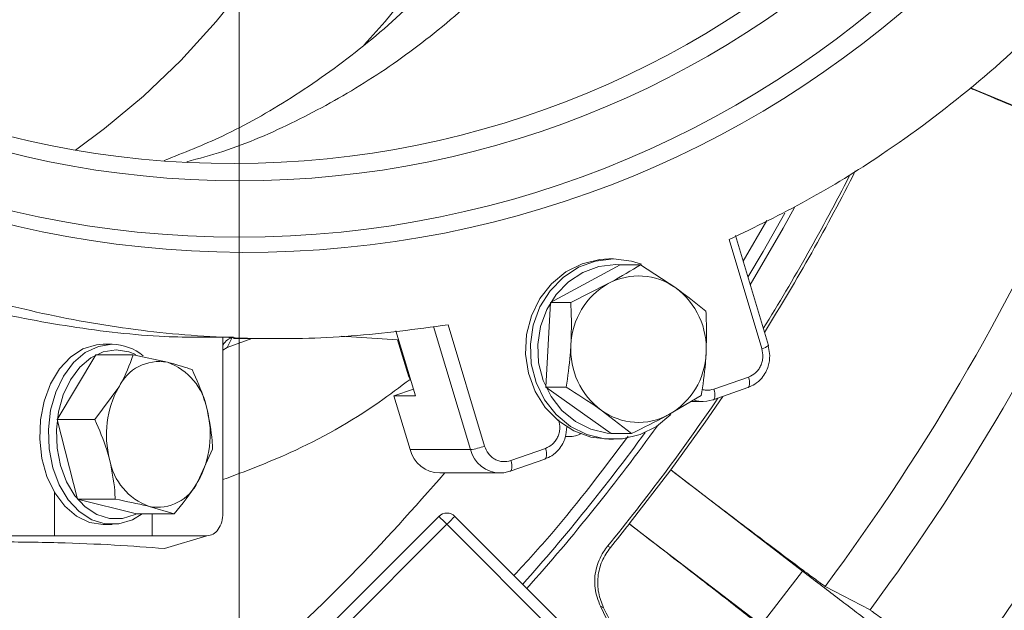
# Model space of a CAD drawing. Extents: x -2969 to -681, y -693 to 1974.
# Drawn here: x -1364 to -1277, y -152 to -100 of the extents above; entities that cross this region are included whole.
import ezdxf

# ---------------------------------------------------------------- set-up
doc = ezdxf.new("R2010")
doc.units = 0
doc.header["$LTSCALE"] = 5
doc.linetypes.add('HIDDEN', pattern=[1.905, 1.27, -0.635])
doc.layers.add('SLD-0', color=7, linetype='Continuous')
doc.styles.add('Brunner 2014', font='arial.ttf', dxfattribs={"height": 35})
doc.dimstyles.new('Brunner 2014', dxfattribs={"dimscale": 5, "dimtxt": 35, "dimasz": 5, "dimexe": 3.175, "dimexo": 0, "dimgap": 0.762, "dimtad": 1, "dimdec": 0, "dimrnd": 1e-08, "dimtxsty": 'Brunner 2014', "dimcen": 0.09, "dimdle": 10, "dimclrd": 7, "dimclre": 7, "dimclrt": 7, "dimadec": 1, "dimazin": 2, "dimtfac": 0.666667, "dimtdec": 0, "dimtmove": 0, "dimatfit": 3, "dimldrblk": 'Filled-1', "dimfxl": 1, "dimtolj": 1, "dimlwd": 5, "dimlwe": 5, "dimarcsym": 0})

# ---------------------------------------------------------------- blocks, each defined once
blk = doc.blocks.new('*D67')
at = {"layer": 'Defpoints', "color": 0, "linetype": 'HIDDEN', "lineweight": 5, "ltscale": 3, "transparency": 16777216}
for p in [(-1344.597, -30.854), (-1978.535, -250.854), (-1344.597, -454.726)]:
    blk.add_point(p, dxfattribs=at)
at = {"layer": 'SLD-0', "color": 7, "linetype": 'Continuous', "lineweight": 5, "ltscale": 3, "transparency": 16777216}
for p, q in [((-1344.597, -30.854), (-1344.597, -470.601)), ((-1978.535, -250.854), (-1978.535, -470.601)), ((-1953.535, -454.726), (-1369.597, -454.726))]:
    blk.add_line(p, q, dxfattribs=at)
at = {"layer": 'SLD-0', "color": 7, "linetype": 'HIDDEN', "lineweight": 5, "ltscale": 3, "transparency": 16777216}
for points in [[(-1953.535, -450.559), (-1953.535, -458.892), (-1978.535, -454.726)], [(-1369.597, -450.559), (-1369.597, -458.892), (-1344.597, -454.726)]]:
    blk.add_solid(points, dxfattribs=at)
at = {"layer": 'SLD-0', "color": 7, "linetype": 'HIDDEN', "lineweight": 5, "ltscale": 3, "transparency": 16777216, "insert": (-1653.352, -415.152), "char_height": 35, "attachment_point": 2, "style": 'Brunner 2014'}
blk.add_mtext('\\A1;634', dxfattribs=at)
blk = doc.blocks.new('Filled-1')
at = {"color": 0}
for p, q in [((0, 0), (-1, 0.1667)), ((-1, 0.1667), (-1, -0.1667)), ((-1, 0), (0, 0)), ((-1, -0.1667), (0, 0))]:
    blk.add_line(p, q, dxfattribs=at)
at = {"color": 0, "flags": 128}
blk.add_lwpolyline([(-1, -0.1667), (0, 0), (-1, 0.1667), (-1, -0.1667)], dxfattribs=at)
at = {"color": 0}
blk.add_solid([(-1, -0.1667), (0, 0), (-1, 0.1667), (-1, -0.1667)], dxfattribs=at)

msp = doc.modelspace()

# ---------------------------------------------------------------- linework, layer by layer
at = {"color": 7, "linetype": 'Continuous', "lineweight": 5}
for p, q in [((-1271.783, -109.405), (-1279.728, -106.114)), ((-1299.901, -121.48), (-1297.805, -117.885)), ((-1301.134, -119.574), (-1298.232, -129.242)), ((-1297.657, -128.955), (-1300.583, -119.206)), ((-1311.397, -121.289), (-1311.818, -121.289)), ((-1310.797, -121.796), (-1316.996, -125.159)), ((-1310.797, -121.796), (-1308.991, -121.796)), ((-1308.991, -121.796), (-1305.873, -123.861)), ((-1315.19, -125.159), (-1311.868, -123.478)), ((-1316.996, -125.159), (-1317.405, -132.652)), ((-1316.996, -125.159), (-1315.19, -125.159)), ((-1327.375, -127.278), (-1324.096, -138.204)), ((-1322.834, -137.895), (-1326.065, -127.134)), ((-1346.054, -143.854), (-1346.054, -128.217)), ((-1345.668, -129.132), (-1345.242, -128.264)), ((-1345.668, -129.132), (-1343.5, -128.354)), ((-1345.114, -128.354), (-1341.287, -128.354)), ((-1335.57, -128.143), (-1330.551, -128.467)), ((-1330.703, -127.666), (-1328.967, -133.448)), ((-1355.883, -128.854), (-1356.661, -128.854)), ((-1346.054, -129.38), (-1345.668, -129.132)), ((-1330.551, -128.467), (-1329.562, -131.761)), ((-1297.524, -129.86), (-1297.669, -128.958)), ((-1357.34, -129.799), (-1360.755, -135.544)), ((-1357.34, -129.799), (-1354.003, -129.799)), ((-1354.003, -129.799), (-1350.979, -130.454)), ((-1329.562, -131.761), (-1329.352, -132.167)), ((-1329.474, -131.761), (-1329.562, -131.761)), ((-1299.418, -131.762), (-1302.493, -132.844)), ((-1357.418, -135.544), (-1355.3, -132.671)), ((-1317.405, -132.652), (-1311.614, -136.781)), ((-1317.405, -132.652), (-1315.599, -132.652)), ((-1302.544, -133.787), (-1299.469, -132.706)), ((-1329.15, -132.84), (-1330.881, -133.448)), ((-1328.967, -133.448), (-1330.881, -133.448)), ((-1330.881, -133.448), (-1329.453, -138.204)), ((-1303.609, -133.418), (-1306.487, -135.1)), ((-1304.505, -133.942), (-1303.447, -133.942)), ((-1302.591, -133.795), (-1302.544, -133.787)), ((-1309.808, -136.781), (-1312.481, -134.716)), ((-1360.755, -135.544), (-1357.418, -135.544)), ((-1360.755, -135.544), (-1358.945, -142.599)), ((-1311.614, -136.781), (-1309.808, -136.781)), ((-1311.818, -137.289), (-1311.397, -137.289)), ((-1346.967, -138.165), (-1348.264, -141.037)), ((-1329.453, -138.204), (-1324.096, -138.204)), ((-1317.431, -138.097), (-1320.506, -139.179)), ((-1320.557, -140.122), (-1317.482, -139.041)), ((-1326.817, -140.277), (-1321.46, -140.277)), ((-1320.603, -140.13), (-1320.557, -140.122)), ((-1310, -144.797), (-1306.325, -140.008)), ((-1306.316, -140.013), (-1306.325, -140.008)), ((-1306.325, -140.008), (-1294.631, -148.981)), ((-1360.995, -145.854), (-1360.995, -141.996)), ((-1358.945, -142.599), (-1355.608, -142.599)), ((-1358.945, -142.599), (-1353.719, -143.91)), ((-1350.382, -143.91), (-1352.584, -143.254)), ((-1353.719, -143.91), (-1350.382, -143.91)), ((-1352.327, -143.91), (-1352.327, -145.854)), ((-1326.886, -144.131), (-1340.258, -157.503)), ((-1307.69, -161.913), (-1325.473, -144.13)), ((-1356.661, -144.854), (-1355.883, -144.854)), ((-1326.18, -144.837), (-1339.552, -158.209)), ((-1308.397, -162.62), (-1326.18, -144.837)), ((-1310, -144.797), (-1309.993, -144.804)), ((-1298.306, -153.77), (-1310, -144.797)), ((-1365.853, -145.854), (-1360.995, -145.854)), ((-1352.327, -145.854), (-1360.995, -145.854)), ((-1352.327, -145.854), (-1347.469, -145.854)), ((-1351.229, -146.993), (-1347.469, -145.854)), ((-1311.932, -146.776), (-1311.676, -146.893)), ((-1294.631, -148.981), (-1298.306, -153.77)), ((-1288.64, -152.435), (-1292.608, -150.344)), ((-1312.565, -152.111), (-1312.275, -152.241)), ((-1307.978, -161.625), (-1312.565, -152.111))]:
    msp.add_line(p, q, dxfattribs=at)
at = {"color": 7, "linetype": 'Continuous', "lineweight": 5, "flags": 128}
for points in [[(-1359.131, -111.626), (-1356.543, -109.722), (-1353.102, -106.844), (-1349.796, -103.666), (-1346.637, -100.201), (-1343.638, -96.462), (-1340.811, -92.464), (-1338.167, -88.222), (-1335.717, -83.755), (-1333.469, -79.079), (-1331.434, -74.212), (-1329.619, -69.174), (-1328.031, -63.986), (-1326.677, -58.666), (-1325.562, -53.236), (-1324.69, -47.719), (-1324.064, -42.134), (-1323.688, -36.505), (-1323.562, -30.854)], [(-1333.515, -102.298), (-1331.652, -100.201), (-1328.653, -96.462), (-1325.826, -92.464), (-1323.182, -88.222), (-1320.732, -83.755), (-1318.485, -79.079), (-1316.449, -74.212), (-1314.634, -69.174), (-1313.047, -63.986), (-1311.692, -58.666), (-1310.577, -53.236), (-1309.705, -47.719), (-1309.079, -42.134), (-1308.703, -36.505), (-1308.578, -30.854)], [(-1299.265, -123.596), (-1296.34, -118.545), (-1295.337, -116.723)], [(-1299.47, -122.913), (-1298.132, -120.635), (-1296.211, -117.225)], [(-1311.818, -137.289), (-1313.407, -137.102), (-1314.921, -136.549), (-1316.291, -135.657), (-1317.451, -134.468), (-1318.348, -133.036), (-1318.939, -131.429), (-1319.198, -129.722), (-1319.111, -127.994), (-1318.684, -126.328), (-1317.935, -124.799), (-1316.901, -123.481), (-1315.628, -122.434), (-1314.178, -121.707), (-1312.617, -121.336), (-1311.818, -121.289)], [(-1306.299, -135.081), (-1306.314, -135.097), (-1307.586, -136.144), (-1309.037, -136.87), (-1310.598, -137.242), (-1312.196, -137.242), (-1313.757, -136.87), (-1315.207, -136.144), (-1316.48, -135.097), (-1317.514, -133.778), (-1318.263, -132.25), (-1318.691, -130.583), (-1318.777, -128.856), (-1318.519, -127.148), (-1317.927, -125.541), (-1317.03, -124.11), (-1315.87, -122.92), (-1314.5, -122.028), (-1312.986, -121.476), (-1311.397, -121.289), (-1311.397, -121.289)], [(-1311.397, -121.289), (-1309.808, -121.476), (-1308.924, -121.75)], [(-1310.806, -121.801), (-1311.206, -121.789), (-1312.695, -121.964), (-1314.115, -122.482), (-1315.399, -123.318), (-1316.487, -124.433), (-1317.327, -125.776), (-1317.882, -127.282), (-1318.124, -128.883), (-1318.043, -130.502), (-1317.642, -132.065), (-1316.941, -133.498), (-1315.971, -134.734), (-1314.778, -135.715), (-1313.418, -136.396), (-1311.955, -136.745), (-1310.896, -136.781)], [(-1356.661, -144.854), (-1357.877, -144.667), (-1359.036, -144.115), (-1360.084, -143.223), (-1360.972, -142.033), (-1361.659, -140.602), (-1362.112, -138.995), (-1362.309, -137.287), (-1362.243, -135.56), (-1361.916, -133.893), (-1361.343, -132.365), (-1360.551, -131.046), (-1359.577, -129.999), (-1358.467, -129.273), (-1357.273, -128.901), (-1356.661, -128.854)], [(-1353.217, -143.91), (-1354.077, -144.436), (-1355.271, -144.807), (-1356.495, -144.807), (-1357.689, -144.436), (-1358.8, -143.709), (-1359.773, -142.662), (-1360.565, -141.344), (-1361.138, -139.815), (-1361.465, -138.149), (-1361.532, -136.421), (-1361.334, -134.714), (-1360.881, -133.107), (-1360.195, -131.675), (-1359.306, -130.486), (-1358.258, -129.594), (-1357.099, -129.041), (-1355.883, -128.854), (-1355.883, -128.854)], [(-1355.53, -129.354), (-1356.67, -129.53), (-1357.756, -130.048), (-1358.739, -130.884), (-1359.572, -131.999), (-1360.215, -133.341), (-1360.64, -134.848), (-1360.825, -136.448), (-1360.763, -138.068), (-1360.456, -139.63), (-1359.919, -141.063), (-1359.177, -142.299), (-1358.264, -143.281), (-1357.223, -143.962), (-1356.103, -144.31), (-1354.956, -144.31), (-1353.836, -143.962), (-1353.727, -143.908)], [(-1353.789, -129.77), (-1354.389, -129.53), (-1355.53, -129.354)], [(-1299.469, -132.706), (-1299.446, -132.695), (-1299.391, -132.641), (-1299.351, -132.553), (-1299.328, -132.435), (-1299.324, -132.291), (-1299.338, -132.126), (-1299.37, -131.948), (-1299.418, -131.762)], [(-1306.316, -140.013), (-1303.254, -135.757), (-1301.696, -133.489)], [(-1302.544, -133.787), (-1302.521, -133.777), (-1302.466, -133.723), (-1302.426, -133.635), (-1302.404, -133.516), (-1302.399, -133.372), (-1302.413, -133.208), (-1302.445, -133.029), (-1302.493, -132.844)], [(-1303.445, -133.942), (-1303.121, -133.921), (-1302.591, -133.795)], [(-1317.482, -139.041), (-1317.459, -139.03), (-1317.403, -138.976), (-1317.363, -138.888), (-1317.341, -138.77), (-1317.337, -138.626), (-1317.351, -138.461), (-1317.382, -138.283), (-1317.431, -138.097)], [(-1320.557, -140.122), (-1320.534, -140.112), (-1320.479, -140.057), (-1320.439, -139.97), (-1320.416, -139.851), (-1320.412, -139.707), (-1320.426, -139.543), (-1320.458, -139.364), (-1320.506, -139.179)], [(-1321.457, -140.277), (-1321.134, -140.256), (-1320.603, -140.13)], [(-1326.18, -144.837), (-1326.318, -144.699), (-1326.45, -144.567), (-1326.572, -144.444), (-1326.68, -144.337), (-1326.768, -144.249), (-1326.833, -144.184), (-1326.873, -144.144), (-1326.887, -144.13)], [(-1325.473, -144.13), (-1325.481, -144.139), (-1325.518, -144.176), (-1325.581, -144.239), (-1325.669, -144.327), (-1325.777, -144.435), (-1325.902, -144.56), (-1326.038, -144.696), (-1326.18, -144.837)]]:
    msp.add_lwpolyline(points, dxfattribs=at)
at = {"color": 7, "linetype": 'Continuous', "lineweight": 5}
for radius in [88.5, 83.5]:
    msp.add_circle((-1344.597, -30.854), radius, dxfattribs=at)
for centre, radius, start, end in [((-1453.535, -30.854), 200.438, 323.40565, 336.59435), ((-1453.535, -30.854), 183.272, 328.06361, 333.2028), ((-1453.535, -30.854), 204.871, 323.59778, 336.40222), ((-1453.535, -30.854), 183, 328.13874, 332.99387), ((-1309.174, -128.416), 5.625, 54.07121, 118.61196), ((-1308.639, -129.163), 6.538, 119.59614, 177.74285), ((-1309.846, -129.229), 6.678, 356.19396, 53.49756), ((-1355.98, -133.372), 4.519, 50.75458, 88.76885), ((-1308.509, -129.349), 6.678, 176.19428, 233.49724), ((-1298.487, -128.012), 1.256, 281.73148, 311.39268), ((-1309.716, -129.415), 6.538, 299.59581, 357.74317), ((-1351.691, -134.386), 3.996, 79.74294, 154.58778), ((-1352.814, -135.568), 5.434, 9.8687, 70.26059), ((-1347.746, -136.869), 8.642, 150.9403, 194.76509), ((-1453.535, -30.854), 183, 320.69482, 325.8283), ((-1303.446, -131.362), 2.579, 252.55371, 270.01514), ((-1355.818, -136.84), 8.642, 330.94025, 14.76514), ((-1309.18, -130.161), 5.625, 234.07094, 298.61223), ((-1453.535, -30.854), 180, 318.32993, 324.22388), ((-1453.535, -30.854), 179.473, 318.33971, 323.86499), ((-1324.717, -132.938), 5.302, 276.73132, 290.80031), ((-1326.764, -137.497), 2.78, 194.72626, 268.91035), ((-1321.407, -137.497), 2.78, 194.72473, 268.95927), ((-1350.749, -138.14), 5.434, 189.86879, 250.26062), ((-1351.873, -139.323), 3.996, 259.74272, 334.58808), ((-1326.18, -144.837), 1, 45, 135), ((-1453.535, -30.854), 183.272, 320.71719, 321.55589)]:
    msp.add_arc(centre, radius, start, end, dxfattribs=at)
for centre, major_axis, start_param, end_param in [((-1343.947, -30.854), (-89.852, 0), 4.776423, 9.424778), ((-1345.19, -30.854), (-81.968, 0), 0, 4.642884)]:
    msp.add_ellipse(centre, major_axis=major_axis, ratio=0.999974, start_param=start_param, end_param=end_param, dxfattribs=at)
for points, knots in [([(-1334.497, 66.294), (-1333.132, 66.218), (-1328.851, 65.981), (-1321.719, 64.737), (-1313.171, 62.578), (-1304.817, 59.592), (-1296.727, 55.857), (-1289.044, 51.412), (-1281.824, 46.278), (-1275.1, 40.517), (-1268.876, 34.131), (-1263.35, 27.316), (-1258.549, 20.137), (-1254.449, 12.688), (-1250.981, 4.872), (-1247.975, -3.887), (-1245.702, -13.618), (-1244.399, -24.245), (-1244.247, -34.812), (-1245.24, -45.165), (-1247.255, -55.184), (-1250.279, -64.916), (-1254.302, -74.229), (-1259.226, -83.033), (-1265.064, -91.357), (-1271.804, -99.061), (-1279.36, -106.065), (-1286.91, -111.701), (-1294.196, -116.199), (-1298.821, -118.449), (-1301.134, -119.574)], [0, 0, 0, 0, 0.01669, 0.052331, 0.088005, 0.123813, 0.159615, 0.19528, 0.230054, 0.264969, 0.299873, 0.334633, 0.367114, 0.399729, 0.432336, 0.464806, 0.50499, 0.545312, 0.585492, 0.623933, 0.662498, 0.700944, 0.739535, 0.778244, 0.816846, 0.857222, 0.897716, 0.938104, 0.969052, 1, 1, 1, 1]), ([(-1326.065, -127.134), (-1328.927, -127.517), (-1334.651, -128.284), (-1343.395, -128.457), (-1352.201, -127.884), (-1360.931, -126.487), (-1369.439, -124.318), (-1377.754, -121.382), (-1385.884, -117.639), (-1393.609, -113.169), (-1400.8, -108.074), (-1407.5, -102.371), (-1413.762, -95.963), (-1419.323, -89.101), (-1424.115, -81.963), (-1428.213, -74.575), (-1431.707, -66.724), (-1434.443, -58.745), (-1436.424, -50.821), (-1437.735, -42.954), (-1438.402, -34.909), (-1438.402, -26.941), (-1437.775, -19.2), (-1436.578, -11.661), (-1434.78, -4.188), (-1432.405, 3.107), (-1429.501, 10.109), (-1426.086, 16.842), (-1422.145, 23.311), (-1417.672, 29.512), (-1412.723, 35.344), (-1407.286, 40.816), (-1401.417, 45.852), (-1395.139, 50.412), (-1388.544, 54.488), (-1383.918, 56.737), (-1381.599, 57.865)], [0, 0, 0, 0, 0.032272, 0.064545, 0.09775, 0.130955, 0.163232, 0.195508, 0.228769, 0.26203, 0.293453, 0.324875, 0.357342, 0.389808, 0.419154, 0.448499, 0.478835, 0.509171, 0.536411, 0.56365, 0.591756, 0.619861, 0.645955, 0.67205, 0.698898, 0.725747, 0.751971, 0.778197, 0.805119, 0.832042, 0.859494, 0.886946, 0.915097, 0.943249, 0.971541, 1, 1, 1, 1]), ([(-1386.278, 57.469), (-1388.701, 56.259), (-1393.545, 53.837), (-1400.506, 49.378), (-1407.183, 44.304), (-1413.43, 38.618), (-1419.148, 32.427), (-1424.361, 25.711), (-1429.042, 18.435), (-1433.003, 10.872), (-1436.209, 3.197), (-1438.733, -4.58), (-1440.617, -12.66), (-1441.788, -20.737), (-1442.275, -28.646), (-1442.148, -36.401), (-1441.394, -44.193), (-1440.03, -51.844), (-1438.102, -59.226), (-1435.642, -66.368), (-1432.621, -73.329), (-1429.052, -80.067), (-1424.986, -86.474), (-1420.422, -92.57), (-1415.382, -98.302), (-1409.832, -103.695), (-1403.835, -108.654), (-1397.371, -113.177), (-1390.541, -117.168), (-1383.281, -120.648), (-1375.682, -123.534), (-1367.718, -125.818), (-1359.539, -127.382), (-1351.96, -128.282), (-1347.14, -128.242), (-1345.113, -128.226)], [0, 0, 0, 0, 0.031781, 0.063561, 0.096234, 0.128905, 0.160706, 0.192506, 0.225351, 0.258194, 0.288082, 0.317969, 0.348838, 0.379706, 0.407856, 0.436005, 0.465004, 0.494002, 0.52169, 0.549378, 0.577826, 0.606275, 0.634795, 0.663315, 0.69257, 0.721827, 0.752116, 0.782407, 0.813465, 0.844525, 0.876931, 0.909337, 0.942595, 0.975854, 1, 1, 1, 1]), ([(-1351.256, -112.544), (-1349.529, -111.862), (-1345.696, -110.349), (-1339.898, -107.053), (-1333.897, -102.807), (-1328.343, -97.871), (-1323.321, -92.418), (-1318.783, -86.478), (-1314.626, -79.853), (-1311.13, -72.969), (-1308.313, -66.061), (-1306.075, -59.18), (-1304.298, -51.933), (-1303.092, -44.7), (-1302.383, -37.65), (-1302.298, -33.126), (-1302.256, -30.854)], [0, 0, 0, 0, 0.065994, 0.146486, 0.229667, 0.312839, 0.387681, 0.462516, 0.540249, 0.617971, 0.682803, 0.747629, 0.814926, 0.882219, 0.940868, 1, 1, 1, 1]), ([(-1349.257, -112.657), (-1348.186, -112.369), (-1344.914, -111.489), (-1339.639, -109.18), (-1333.486, -105.799), (-1327.561, -101.617), (-1321.871, -96.618), (-1316.962, -91.289), (-1312.849, -85.931), (-1309.416, -80.691), (-1306.277, -75.012), (-1303.494, -68.968), (-1301.127, -62.651), (-1299.164, -56.034), (-1297.649, -49.099), (-1296.45, -41.129), (-1296.222, -35.448), (-1296.092, -32.212)], [0, 0, 0, 0, 0.038843, 0.118761, 0.196457, 0.274146, 0.354586, 0.435017, 0.494451, 0.553879, 0.614961, 0.676038, 0.735546, 0.795048, 0.856724, 0.918395, 1, 1, 1, 1]), ([(-1221.263, -35.937), (-1221.525, -41.872), (-1222.048, -53.742), (-1224.559, -71.404), (-1228.318, -88.83), (-1233.428, -105.915), (-1239.824, -122.559), (-1247.479, -138.663), (-1256.344, -154.134), (-1266.37, -168.878), (-1277.492, -182.817), (-1289.665, -195.842), (-1302.743, -207.975), (-1312.196, -215.173), (-1316.923, -218.772)], [0, 0, 0, 0, 0.0833333, 0.1666667, 0.25, 0.3333334, 0.4166667, 0.5, 0.5833334, 0.6666667, 0.75, 0.8333333, 0.9166667, 1, 1, 1, 1]), ([(-1314.538, -217.854), (-1309.909, -214.254), (-1300.651, -207.054), (-1287.846, -194.965), (-1275.929, -182.018), (-1265.038, -168.189), (-1255.217, -153.583), (-1246.526, -138.277), (-1239.014, -122.36), (-1232.725, -105.921), (-1227.688, -89.055), (-1223.962, -71.856), (-1221.448, -54.427), (-1220.891, -42.712), (-1220.612, -36.854)], [0, 0, 0, 0, 0.083333, 0.166667, 0.25, 0.333333, 0.416667, 0.5, 0.583333, 0.666667, 0.75, 0.833333, 0.916667, 1, 1, 1, 1]), ([(-1620.909, -43.54), (-1620.419, -48.376), (-1619.44, -58.05), (-1616.421, -72.184), (-1612.314, -85.889), (-1607.097, -99.072), (-1600.809, -111.778), (-1593.485, -123.899), (-1585.143, -135.342), (-1575.861, -146.057), (-1565.72, -155.965), (-1554.798, -164.978), (-1543.138, -173.015), (-1530.832, -180.054), (-1517.984, -186.046), (-1504.694, -190.936), (-1491.031, -194.66), (-1477.089, -197.229), (-1462.981, -198.631), (-1448.822, -198.846), (-1434.697, -197.838), (-1420.69, -195.647), (-1406.914, -192.3), (-1393.482, -187.816), (-1380.486, -182.19), (-1367.995, -175.485), (-1356.098, -167.771), (-1344.926, -159.078), (-1334.921, -149.949), (-1329.079, -143.349), (-1326.36, -140.277)], [0, 0, 0, 0, 0.036877, 0.073755, 0.109498, 0.14537, 0.181241, 0.216985, 0.252728, 0.2886, 0.324471, 0.360215, 0.395958, 0.43183, 0.467701, 0.503445, 0.539188, 0.57506, 0.610931, 0.646674, 0.682418, 0.718289, 0.754161, 0.789904, 0.825648, 0.861519, 0.897391, 0.933134, 0.968878, 1, 1, 1, 1]), ([(-1269.59, -110.476), (-1269.69, -110.424), (-1269.889, -110.322), (-1270.879, -109.884), (-1272.341, -109.253), (-1274.266, -108.432), (-1276.638, -107.43), (-1278.494, -106.648), (-1279.62, -106.178), (-1279.744, -106.126)], [0, 0, 0, 0, 0.164946, 0.32696, 0.488956, 0.653884, 0.813173, 0.979413, 1, 1, 1, 1]), ([(-1280.669, -158.457), (-1278.333, -155.184), (-1273.667, -148.647), (-1267.382, -138.343), (-1261.599, -127.749), (-1258.261, -120.419), (-1256.594, -116.759)], [0, 0, 0, 0, 0.2499865, 0.4992509, 0.7500245, 1, 1, 1, 1]), ([(-1311.868, -123.478), (-1311.795, -123.438), (-1310.751, -122.87), (-1309.839, -122.314), (-1308.991, -121.796)], [0, 0, 0, 0, 0.070212, 1, 1, 1, 1]), ([(-1305.873, -123.861), (-1305.805, -123.91), (-1304.83, -124.607), (-1303.986, -125.29), (-1303.2, -125.926)], [0, 0, 0, 0, 0.0702193, 1, 1, 1, 1]), ([(-1315.172, -128.905), (-1315.145, -127.911), (-1315.112, -126.642), (-1315.176, -125.423), (-1315.19, -125.159)], [0, 0, 0, 0, 0.784104, 1, 1, 1, 1]), ([(-1303.2, -125.926), (-1303.186, -126.189), (-1303.122, -127.409), (-1303.156, -128.677), (-1303.183, -129.672)], [0, 0, 0, 0, 0.215892, 1, 1, 1, 1]), ([(-1346.054, -128.928), (-1345.927, -128.751), (-1345.696, -128.429), (-1345.383, -128.315), (-1345.242, -128.264)], [0, 0, 0, 0, 0.548416, 1, 1, 1, 1]), ([(-1315.599, -132.652), (-1315.457, -131.707), (-1315.271, -130.472), (-1315.191, -129.204), (-1315.172, -128.905)], [0, 0, 0, 0, 0.764303, 1, 1, 1, 1]), ([(-1298.232, -129.242), (-1298.184, -129.49), (-1298.109, -129.872), (-1298.195, -130.392), (-1298.331, -130.774), (-1298.537, -131.119), (-1298.875, -131.5), (-1299.205, -131.659), (-1299.418, -131.762)], [0, 0, 0, 0, 0.239445, 0.369637, 0.500001, 0.630195, 0.760559, 1, 1, 1, 1]), ([(-1355.3, -132.671), (-1355.26, -132.603), (-1354.689, -131.633), (-1354.333, -130.683), (-1354.003, -129.799)], [0, 0, 0, 0, 0.070211, 1, 1, 1, 1]), ([(-1303.183, -129.672), (-1303.201, -129.971), (-1303.281, -131.238), (-1303.467, -132.474), (-1303.609, -133.418)], [0, 0, 0, 0, 0.235695, 1, 1, 1, 1]), ([(-1299.477, -132.682), (-1299.269, -132.603), (-1298.8, -132.424), (-1298.265, -131.923), (-1297.881, -131.355), (-1297.594, -130.687), (-1297.551, -130.177), (-1297.524, -129.86)], [0, 0, 0, 0, 0.184639, 0.415279, 0.588964, 0.745185, 1, 1, 1, 1]), ([(-1350.979, -130.454), (-1350.918, -130.47), (-1350.041, -130.691), (-1349.386, -130.908), (-1348.777, -131.109)], [0, 0, 0, 0, 0.0702124, 1, 1, 1, 1]), ([(-1348.777, -131.109), (-1348.382, -131.999), (-1347.864, -133.162), (-1347.538, -134.356), (-1347.461, -134.637)], [0, 0, 0, 0, 0.764305, 1, 1, 1, 1]), ([(-1329.45, -131.978), (-1330.361, -132.662), (-1333.775, -135.223), (-1339.316, -138.337), (-1344.054, -140.121), (-1346.054, -140.873)], [0, 0, 0, 0, 0.1737616, 0.6512958, 1, 1, 1, 1]), ([(-1312.481, -134.716), (-1312.55, -134.667), (-1313.531, -133.97), (-1314.603, -133.287), (-1315.599, -132.652)], [0, 0, 0, 0, 0.070212, 1, 1, 1, 1]), ([(-1302.493, -132.844), (-1302.723, -132.899), (-1303.073, -132.983), (-1303.42, -132.902), (-1303.54, -132.874)], [0, 0, 0, 0, 0.655419, 1, 1, 1, 1]), ([(-1347.461, -134.637), (-1347.272, -135.574), (-1347.031, -136.768), (-1346.978, -137.917), (-1346.967, -138.165)], [0, 0, 0, 0, 0.784108, 1, 1, 1, 1]), ([(-1306.487, -135.1), (-1306.56, -135.14), (-1307.61, -135.707), (-1308.749, -136.264), (-1309.808, -136.781)], [0, 0, 0, 0, 0.0702159, 1, 1, 1, 1]), ([(-1356.102, -139.071), (-1356.179, -138.79), (-1356.505, -137.596), (-1357.023, -136.433), (-1357.418, -135.544)], [0, 0, 0, 0, 0.235695, 1, 1, 1, 1]), ([(-1317.49, -139.017), (-1317.281, -138.938), (-1316.812, -138.759), (-1316.278, -138.258), (-1315.893, -137.69), (-1315.607, -137.022), (-1315.563, -136.511), (-1315.537, -136.195)], [0, 0, 0, 0, 0.1846356, 0.4152793, 0.588962, 0.745184, 1, 1, 1, 1]), ([(-1316.244, -135.577), (-1316.196, -135.825), (-1316.122, -136.207), (-1316.207, -136.727), (-1316.344, -137.109), (-1316.55, -137.454), (-1316.888, -137.834), (-1317.217, -137.994), (-1317.431, -138.097)], [0, 0, 0, 0, 0.239441, 0.369634, 0.499998, 0.630192, 0.760553, 1, 1, 1, 1]), ([(-1320.227, -149.375), (-1319.093, -148.141), (-1315.487, -144.214), (-1312.295, -139.94), (-1310.107, -137.011)], [0, 0, 0, 0, 0.314497, 1, 1, 1, 1]), ([(-1315.665, -137.045), (-1315.261, -137.059), (-1314.76, -137.076), (-1314.346, -136.803), (-1314.267, -136.75)], [0, 0, 0, 0, 0.807635, 1, 1, 1, 1]), ([(-1320.506, -139.179), (-1320.735, -139.231), (-1321.088, -139.311), (-1321.568, -139.219), (-1321.922, -139.071), (-1322.24, -138.848), (-1322.592, -138.482), (-1322.739, -138.126), (-1322.834, -137.895)], [0, 0, 0, 0, 0.23944, 0.36964, 0.499998, 0.630196, 0.760557, 1, 1, 1, 1]), ([(-1355.608, -142.599), (-1355.619, -142.351), (-1355.672, -141.202), (-1355.913, -140.008), (-1356.102, -139.071)], [0, 0, 0, 0, 0.2158977, 1, 1, 1, 1]), ([(-1306.316, -140.013), (-1305.4, -140.714), (-1303.607, -142.085), (-1301.06, -144.025), (-1298.758, -145.773), (-1296.72, -147.314), (-1295.042, -148.574), (-1293.765, -149.523), (-1292.891, -150.161), (-1292.703, -150.283), (-1292.608, -150.344)], [0, 0, 0, 0, 0.127261, 0.248913, 0.376398, 0.498556, 0.625035, 0.749289, 0.873508, 1, 1, 1, 1]), ([(-1348.264, -141.037), (-1348.305, -141.105), (-1348.887, -142.075), (-1349.662, -143.026), (-1350.382, -143.91)], [0, 0, 0, 0, 0.070212, 1, 1, 1, 1]), ([(-1352.584, -143.254), (-1352.647, -143.239), (-1353.535, -143.018), (-1354.609, -142.801), (-1355.608, -142.599)], [0, 0, 0, 0, 0.070224, 1, 1, 1, 1]), ([(-1347.469, -145.854), (-1347.283, -145.824), (-1346.913, -145.764), (-1346.445, -145.302), (-1346.118, -144.641), (-1346.076, -144.116), (-1346.054, -143.854)], [0, 0, 0, 0, 0.2500013, 0.5000054, 0.7500018, 1, 1, 1, 1]), ([(-1296.465, -155.371), (-1296.549, -155.296), (-1296.715, -155.145), (-1297.558, -154.466), (-1298.805, -153.478), (-1300.456, -152.184), (-1302.473, -150.613), (-1304.756, -148.843), (-1307.29, -146.885), (-1309.078, -145.508), (-1309.993, -144.804)], [0, 0, 0, 0, 0.126493, 0.250737, 0.374967, 0.501446, 0.623601, 0.751086, 0.87274, 1, 1, 1, 1]), ([(-1351.229, -146.993), (-1352.674, -146.878), (-1355.565, -146.649), (-1360.669, -146.452), (-1366.324, -146.369), (-1372.156, -146.413), (-1377.931, -146.547), (-1381.723, -146.698), (-1383.624, -146.773)], [0, 0, 0, 0, 0.17503, 0.350061, 0.530177, 0.710293, 0.854804, 1, 1, 1, 1]), ([(-1312.565, -152.111), (-1312.76, -151.581), (-1313.149, -150.52), (-1313.02, -148.802), (-1312.518, -147.549), (-1312.056, -146.939), (-1311.932, -146.776)], [0, 0, 0, 0, 0.297074, 0.594171, 0.891123, 1, 1, 1, 1]), ([(-1312.275, -152.241), (-1312.449, -151.809), (-1312.795, -150.942), (-1312.828, -149.498), (-1312.493, -148.082), (-1311.948, -147.289), (-1311.676, -146.893)], [0, 0, 0, 0, 0.24987, 0.499917, 0.749969, 1, 1, 1, 1]), ([(-1294.631, -148.981), (-1293.593, -149.777), (-1291.515, -151.37), (-1288.513, -153.661), (-1285.743, -155.768), (-1283.312, -157.609), (-1281.309, -159.116), (-1279.826, -160.22), (-1278.865, -160.92), (-1278.734, -160.994), (-1278.669, -161.031)], [0, 0, 0, 0, 0.125, 0.250011, 0.375001, 0.499994, 0.625001, 0.749996, 0.875, 1, 1, 1, 1]), ([(-1306.11, -164.14), (-1306.458, -163.523), (-1307.164, -162.268), (-1308.673, -159.395), (-1310.394, -156.027), (-1311.657, -153.487), (-1312.275, -152.241)], [0, 0, 0, 0, 0.245729, 0.499371, 0.754618, 1, 1, 1, 1]), ([(-1288.64, -152.435), (-1288.587, -152.47), (-1288.48, -152.539), (-1288.022, -152.875), (-1287.465, -153.289), (-1286.872, -153.734), (-1286.108, -154.309), (-1285.116, -155.061), (-1283.837, -156.034), (-1282.328, -157.185), (-1281.236, -158.022), (-1280.669, -158.457)], [0, 0, 0, 0, 0.123822, 0.248393, 0.331928, 0.415799, 0.500005, 0.609525, 0.729368, 0.859528, 1, 1, 1, 1])]:
    msp.add_open_spline(points, degree=3, knots=knots, dxfattribs=at)
at = {"layer": 'SLD-0', "color": 7, "linetype": 'HIDDEN', "lineweight": 5, "ltscale": 3}
msp.add_line((-1344.597, -35.854), (-1344.597, -238.354), dxfattribs=at)

# ---------------------------------------------------------------- dimensions: what is measured, and where the dimension line sits
dim = msp.add_linear_dim(base=(-1344.597, -454.726), p1=(-1978.535, -250.854), p2=(-1344.597, -30.854), angle=180, dimstyle='Brunner 2014', dxfattribs=at)
dim.commit()
dim.dimension.update_dxf_attribs({"geometry": '*D67', "text_midpoint": (-1653.352, -454.726), "dimtype": 160})

doc.saveas('drawing.dxf')
